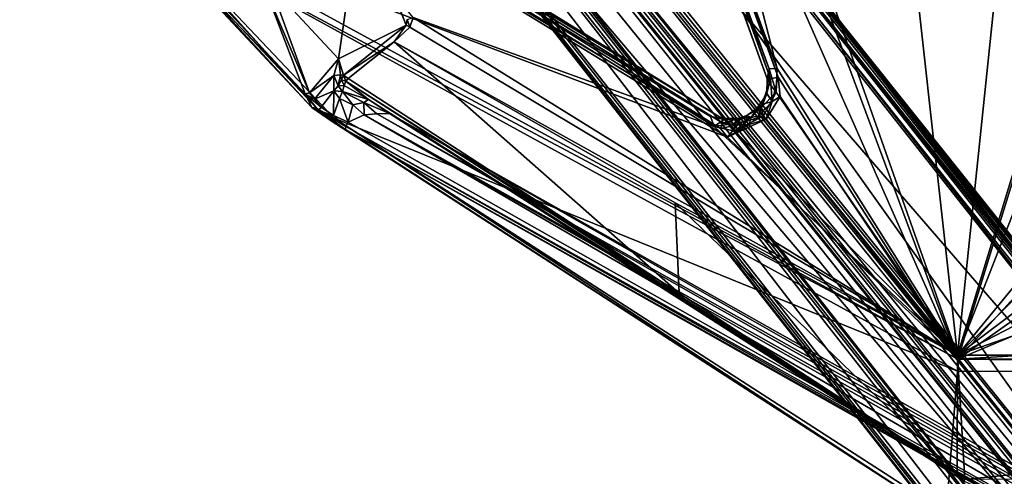
# Model space of a CAD drawing. Units: inches. Extents: x -139 to 90, y -64 to 62.
# Drawn here: x -132 to -127, y 17 to 20 of the extents above; entities that cross this region are included whole.
import ezdxf

# ---------------------------------------------------------------- set-up
doc = ezdxf.new("R2010")
doc.units = ezdxf.units.IN
doc.header["$MEASUREMENT"] = 0
doc.layers.add('SEAT-FRAME', color=5, linetype='Continuous')
doc.layers.add('SEAT-SEAT', color=5, linetype='Continuous')

# ---------------------------------------------------------------- blocks, each defined once
blk = doc.blocks.new('LMGE20_MAL_0T')
at = {"layer": 'SEAT-FRAME'}
for points in [[(6.7287, -0.6701, 8.752), (6.314, -0.1422, 8.458), (-3.3356, -7.8477, 10.1249)], [(6.2636, -0.1665, 8.4372), (-3.3356, -7.8477, 10.1249), (6.314, -0.1422, 8.458)], [(-3.3466, -7.831, 10.0934), (-3.3356, -7.8477, 10.1249), (6.2636, -0.1665, 8.4372)], [(6.2636, -0.1665, 8.4372), (0.7412, -4.571, 9.3794), (-3.3466, -7.831, 10.0934)], [(6.2461, -0.1854, 8.4072), (0.7412, -4.571, 9.3794), (6.2636, -0.1665, 8.4372)], [(0.7412, -4.571, 9.3794), (6.2461, -0.1854, 8.4072), (3.9382, -2.0688, 8.6966)], [(6.3466, -0.1727, 8.2691), (6.3654, -0.192, 8.2491), (0.7786, -4.5966, 9.2083)], [(3.9382, -2.0688, 8.6966), (6.3466, -0.1727, 8.2691), (0.7786, -4.5966, 9.2083)], [(0.7786, -4.5966, 9.2083), (6.3654, -0.192, 8.2491), (1.8476, -3.7884, 9.0162)], [(1.8476, -3.7884, 9.0162), (6.3654, -0.192, 8.2491), (6.339, -0.2608, 8.2568)], [(-3.1822, -7.7696, 9.8623), (6.339, -0.2608, 8.2568), (-2.7496, -8.1222, 10.0803)], [(6.339, -0.2608, 8.2568), (-3.1822, -7.7696, 9.8623), (1.8476, -3.7884, 9.0162)], [(6.339, -0.2608, 8.2568), (6.5323, -0.6625, 8.4563), (-2.7496, -8.1222, 10.0803)], [(6.7287, -0.6701, 8.752), (-3.3356, -7.8477, 10.1249), (-2.7866, -8.3163, 10.416)], [(-2.7664, -8.3437, 10.4229), (6.7287, -0.6701, 8.752), (-2.7866, -8.3163, 10.416)], [(6.7287, -0.6701, 8.752), (-2.7664, -8.3437, 10.4229), (6.7513, -0.6809, 8.7495)], [(-2.7664, -8.3437, 10.4229), (6.7692, -0.7108, 8.7309), (6.7513, -0.6809, 8.7495)], [(-2.7282, -8.147, 10.0767), (-2.7496, -8.1222, 10.0803), (6.5323, -0.6625, 8.4563)], [(6.5323, -0.6625, 8.4563), (6.5614, -0.6795, 8.4496), (-2.7282, -8.147, 10.0767)], [(-2.7156, -8.1686, 10.0574), (-2.7282, -8.147, 10.0767), (6.5614, -0.6795, 8.4496)], [(6.5704, -0.7066, 8.4289), (-2.7156, -8.1686, 10.0574), (6.5614, -0.6795, 8.4496)], [(-2.7664, -8.3437, 10.4229), (-2.7576, -8.3777, 10.4082), (6.7692, -0.7108, 8.7309)], [(-2.7652, -8.4019, 10.3886), (-2.7049, -8.7642, 9.4352), (6.7692, -0.7108, 8.7309)], [(-2.7576, -8.3777, 10.4082), (-2.7652, -8.4019, 10.3886), (6.7692, -0.7108, 8.7309)], [(-2.7444, -8.7532, 9.3721), (-2.7011, -8.5428, 9.3018), (7.45, -0.7268, 7.3307)], [(7.4731, -0.7376, 7.3425), (-2.7444, -8.7532, 9.3721), (7.45, -0.7268, 7.3307)], [(-2.7175, -8.7673, 9.3969), (-2.7444, -8.7532, 9.3721), (7.4731, -0.7376, 7.3425)], [(7.4732, -0.762, 7.3652), (-2.7175, -8.7673, 9.3969), (7.4731, -0.7376, 7.3425)], [(-2.7156, -8.1686, 10.0574), (6.5704, -0.7066, 8.4289), (-2.7012, -8.3216, 9.6889)], [(-2.7049, -8.7642, 9.4352), (7.4867, -0.7552, 7.4001), (6.7692, -0.7108, 8.7309)], [(6.5704, -0.7066, 8.4289), (6.6265, -0.9087, 7.9404), (-2.7012, -8.3216, 9.6889)], [(-2.7011, -8.5428, 9.3018), (6.7557, -1.1125, 7.4125), (7.45, -0.7268, 7.3307)], [(-2.7175, -8.7673, 9.3969), (7.4732, -0.762, 7.3652), (-2.7049, -8.7642, 9.4352)], [(7.4732, -0.762, 7.3652), (7.4867, -0.7552, 7.4001), (-2.7049, -8.7642, 9.4352)], [(-2.7012, -8.3216, 9.6889), (6.6265, -0.9087, 7.9404), (-2.7211, -8.4921, 9.3325)], [(6.6265, -0.9087, 7.9404), (6.7079, -1.0866, 7.4448), (-2.7211, -8.4921, 9.3325)], [(-2.7211, -8.4921, 9.3325), (6.7079, -1.0866, 7.4448), (-2.7155, -8.5111, 9.3111)], [(6.7079, -1.0866, 7.4448), (6.7295, -1.0978, 7.4209), (-2.7155, -8.5111, 9.3111)], [(-2.7011, -8.5428, 9.3018), (-2.7155, -8.5111, 9.3111), (6.7295, -1.0978, 7.4209)], [(6.7557, -1.1125, 7.4125), (-2.7011, -8.5428, 9.3018), (6.7295, -1.0978, 7.4209)], [(-1.227, -6.1517, 9.5795), (0.7412, -4.571, 9.3794), (3.9382, -2.0688, 8.6966)], [(0.7786, -4.5966, 9.2083), (-1.227, -6.1517, 9.5795), (3.9382, -2.0688, 8.6966)]]:
    blk.add_3dface(points, dxfattribs=at)
at = {"layer": 'SEAT-SEAT'}
for points in [[(4.3851, 3.1216, 25.6139), (3.6557, 3.0843, 26.1158), (4.3703, -3.1314, 25.6244)], [(3.5682, -3.0746, 25.9013), (3.2584, -2.1817, 25.9017), (3.5688, 3.0776, 25.901)], [(3.585, 3.0735, 26.1272), (3.2723, 2.2069, 26.1219), (3.5896, -3.0716, 26.1271)], [(3.5682, -3.0746, 25.9013), (3.5688, 3.0776, 25.901), (4.2022, -3.0373, 25.4671)], [(4.2022, -3.0373, 25.4671), (3.5688, 3.0776, 25.901), (4.1961, 3.0494, 25.472)], [(3.6557, 3.0843, 26.1158), (3.585, 3.0735, 26.1272), (3.5896, -3.0716, 26.1271)], [(3.5896, -3.0716, 26.1271), (3.6504, -3.0749, 26.1178), (3.6557, 3.0843, 26.1158)], [(4.3703, -3.1314, 25.6244), (3.6557, 3.0843, 26.1158), (3.6504, -3.0749, 26.1178)], [(3.2723, 2.2069, 26.1219), (3.2611, -2.2968, 26.1209), (3.5896, -3.0716, 26.1271)], [(2.3816, -6.1777, 26.0627), (2.3443, -6.0954, 26.02), (5.5046, -0.6513, 22.1664)], [(2.3443, -6.0954, 26.02), (5.2495, -0.9834, 22.3924), (5.5046, -0.6513, 22.1664)], [(5.5046, -0.6513, 22.1664), (2.4039, -6.1899, 26.0836), (2.3816, -6.1777, 26.0627)], [(2.4039, -6.1899, 26.0836), (5.5046, -0.6513, 22.1664), (5.4819, -0.737, 22.2419)], [(2.4193, -6.1912, 26.1089), (2.4039, -6.1899, 26.0836), (5.4819, -0.737, 22.2419)], [(5.4779, -0.7633, 22.2829), (2.4193, -6.1912, 26.1089), (5.4819, -0.737, 22.2419)], [(4.3915, -3.1429, 25.5811), (2.4193, -6.1912, 26.1089), (5.4779, -0.7633, 22.2829)], [(5.1577, -0.9677, 22.4771), (2.3381, -5.9675, 26.0153), (4.2096, -3.0395, 25.4364)], [(5.1681, -1.0017, 22.447), (2.3381, -5.9675, 26.0153), (5.1577, -0.9677, 22.4771)], [(2.3397, -6.0314, 26.0006), (2.3381, -5.9675, 26.0153), (5.1681, -1.0017, 22.447)], [(2.3397, -6.0314, 26.0006), (5.1681, -1.0017, 22.447), (5.2248, -0.9634, 22.3909)], [(2.3443, -6.0954, 26.02), (2.3397, -6.0314, 26.0006), (5.2248, -0.9634, 22.3909)], [(5.2248, -0.9634, 22.3909), (5.2495, -0.9834, 22.3924), (2.3443, -6.0954, 26.02)], [(-1.3468, -1.5734, 25.8532), (-0.8291, -1.3513, 25.8628), (3.5682, -3.0746, 25.9013)], [(-0.8291, -1.3513, 25.8628), (2.8429, -2.4782, 25.902), (3.5682, -3.0746, 25.9013)], [(-1.2782, -1.5729, 26.0778), (-2.1674, -5.216, 26.4506), (3.5896, -3.0716, 26.1271)], [(3.5682, -3.0746, 25.9013), (0.8116, -2.7874, 25.9289), (-1.3468, -1.5734, 25.8532)], [(3.5896, -3.0716, 26.1271), (2.9615, -2.4981, 26.1171), (-1.2782, -1.5729, 26.0778)], [(3.1948, -2.3522, 25.906), (3.2584, -2.1817, 25.9017), (3.5682, -3.0746, 25.9013)], [(3.2611, -2.2968, 26.1209), (3.1335, -2.4278, 26.1151), (3.5896, -3.0716, 26.1271)], [(3.0954, -2.4468, 25.9052), (3.1948, -2.3522, 25.906), (3.5682, -3.0746, 25.9013)], [(3.1335, -2.4278, 26.1151), (2.9615, -2.4981, 26.1171), (3.5896, -3.0716, 26.1271)], [(3.5682, -3.0746, 25.9013), (2.9898, -2.4863, 25.903), (3.0954, -2.4468, 25.9052)], [(2.8429, -2.4782, 25.902), (2.9898, -2.4863, 25.903), (3.5682, -3.0746, 25.9013)], [(0.8303, -3.3781, 25.9862), (0.8116, -2.7874, 25.9289), (3.5682, -3.0746, 25.9013)], [(4.1742, -3.0758, 25.4792), (4.2096, -3.0395, 25.4364), (2.2674, -6.0744, 26.0663)], [(2.3381, -5.9675, 26.0153), (2.2674, -6.0744, 26.0663), (4.2096, -3.0395, 25.4364)], [(4.2022, -3.0373, 25.4671), (4.1742, -3.0758, 25.4792), (3.5682, -3.0746, 25.9013)], [(4.1742, -3.0758, 25.4792), (4.2022, -3.0373, 25.4671), (4.2096, -3.0395, 25.4364)], [(-2.1674, -5.216, 26.4506), (-1.0638, -5.1274, 26.4238), (3.5896, -3.0716, 26.1271)], [(-2.0784, -5.0704, 26.2073), (0.8303, -3.3781, 25.9862), (3.5682, -3.0746, 25.9013)], [(3.5682, -3.0746, 25.9013), (2.1095, -3.9928, 26.0299), (-2.0784, -5.0704, 26.2073)], [(-1.0638, -5.1274, 26.4238), (2.1533, -3.9881, 26.2457), (3.5896, -3.0716, 26.1271)], [(3.5896, -3.0716, 26.1271), (2.459, -4.2455, 26.2749), (1.3482, -7.1853, 26.6205)], [(1.3482, -7.1853, 26.6205), (1.4184, -7.1412, 26.5945), (3.5896, -3.0716, 26.1271)], [(3.5896, -3.0716, 26.1271), (1.4184, -7.1412, 26.5945), (3.6504, -3.0749, 26.1178)], [(3.6504, -3.0749, 26.1178), (1.4184, -7.1412, 26.5945), (2.3624, -6.2479, 26.1837)], [(2.4037, -4.3134, 26.0638), (3.5682, -3.0746, 25.9013), (1.8489, -5.8457, 26.2423)], [(1.898, -5.8633, 26.2415), (1.8489, -5.8457, 26.2423), (3.5682, -3.0746, 25.9013)], [(1.9726, -5.9435, 26.247), (1.898, -5.8633, 26.2415), (3.5682, -3.0746, 25.9013)], [(3.5682, -3.0746, 25.9013), (2.792, -4.5113, 26.0664), (1.9726, -5.9435, 26.247)], [(2.2291, -3.9979, 26.0282), (2.1095, -3.9928, 26.0299), (3.5682, -3.0746, 25.9013)], [(2.1533, -3.9881, 26.2457), (2.2515, -3.9778, 26.247), (3.5896, -3.0716, 26.1271)], [(2.2674, -6.0744, 26.0663), (2.1731, -6.1886, 26.1189), (4.1742, -3.0758, 25.4792)], [(2.1731, -6.1886, 26.1189), (3.2529, -4.4914, 25.7851), (4.1742, -3.0758, 25.4792)], [(2.3505, -4.0623, 26.0345), (2.2291, -3.9979, 26.0282), (3.5682, -3.0746, 25.9013)], [(3.5896, -3.0716, 26.1271), (2.2515, -3.9778, 26.247), (2.3663, -4.0482, 26.2514)], [(2.4276, -4.2075, 26.0491), (2.3505, -4.0623, 26.0345), (3.5682, -3.0746, 25.9013)], [(2.3624, -6.2479, 26.1837), (4.3703, -3.1314, 25.6244), (3.6504, -3.0749, 26.1178)], [(3.5896, -3.0716, 26.1271), (2.3663, -4.0482, 26.2514), (2.459, -4.2455, 26.2749)], [(2.4037, -4.3134, 26.0638), (2.4276, -4.2075, 26.0491), (3.5682, -3.0746, 25.9013)], [(3.5682, -3.0746, 25.9013), (4.1742, -3.0758, 25.4792), (2.792, -4.5113, 26.0664)], [(4.1742, -3.0758, 25.4792), (3.2529, -4.4914, 25.7851), (2.792, -4.5113, 26.0664)], [(4.3915, -3.1429, 25.5811), (4.3703, -3.1314, 25.6244), (2.3624, -6.2479, 26.1837)], [(2.3624, -6.2479, 26.1837), (2.3747, -6.2645, 26.1424), (4.3915, -3.1429, 25.5811)], [(2.3747, -6.2645, 26.1424), (2.4193, -6.1912, 26.1089), (4.3915, -3.1429, 25.5811)], [(2.1095, -3.9928, 26.0299), (-1.0452, -5.1493, 26.2076), (-2.0784, -5.0704, 26.2073)], [(-1.0101, -5.1455, 26.4156), (2.1533, -3.9881, 26.2457), (-1.0638, -5.1274, 26.4238)], [(-1.0269, -5.1764, 26.2353), (-1.0452, -5.1493, 26.2076), (2.1095, -3.9928, 26.0299)], [(2.1112, -4.0339, 26.0608), (-1.0269, -5.1764, 26.2353), (2.1095, -3.9928, 26.0299)], [(2.1533, -3.9881, 26.2457), (-1.0101, -5.1455, 26.4156), (2.1606, -4.0271, 26.219)], [(2.1112, -4.0339, 26.0608), (2.1095, -3.9928, 26.0299), (2.2291, -3.9979, 26.0282)], [(2.1112, -4.0339, 26.0608), (2.2291, -3.9979, 26.0282), (2.1834, -4.033, 26.0762)], [(2.2515, -3.9778, 26.247), (2.1533, -3.9881, 26.2457), (2.2764, -4.018, 26.2374)], [(2.2764, -4.018, 26.2374), (2.1533, -3.9881, 26.2457), (2.1606, -4.0271, 26.219)], [(2.1834, -4.033, 26.0762), (2.2291, -3.9979, 26.0282), (2.3093, -4.0754, 26.0637)], [(2.3505, -4.0623, 26.0345), (2.3093, -4.0754, 26.0637), (2.2291, -3.9979, 26.0282)], [(2.2764, -4.018, 26.2374), (2.3663, -4.0482, 26.2514), (2.2515, -3.9778, 26.247)], [(-0.9897, -5.1876, 26.3452), (-1.0269, -5.1764, 26.2353), (2.1112, -4.0339, 26.0608)], [(-1.0101, -5.1455, 26.4156), (-1.005, -5.1812, 26.3869), (2.1606, -4.0271, 26.219)], [(2.1608, -4.0438, 26.1758), (2.1606, -4.0271, 26.219), (-1.005, -5.1812, 26.3869)], [(-0.9897, -5.1876, 26.3452), (2.1608, -4.0438, 26.1758), (-1.005, -5.1812, 26.3869)], [(2.1608, -4.0438, 26.1758), (-0.9897, -5.1876, 26.3452), (2.1112, -4.0339, 26.0608)], [(2.1112, -4.0339, 26.0608), (2.1834, -4.033, 26.0762), (2.1608, -4.0438, 26.1758)], [(2.2364, -4.0457, 26.1961), (2.2764, -4.018, 26.2374), (2.1606, -4.0271, 26.219)], [(2.1608, -4.0438, 26.1758), (2.2364, -4.0457, 26.1961), (2.1606, -4.0271, 26.219)], [(2.1608, -4.0438, 26.1758), (2.1834, -4.033, 26.0762), (2.2364, -4.0457, 26.1961)], [(2.2548, -4.0558, 26.0935), (2.2364, -4.0457, 26.1961), (2.1834, -4.033, 26.0762)], [(2.2548, -4.0558, 26.0935), (2.1834, -4.033, 26.0762), (2.3093, -4.0754, 26.0637)], [(2.2896, -4.0657, 26.201), (2.2764, -4.018, 26.2374), (2.2364, -4.0457, 26.1961)], [(2.2896, -4.0657, 26.201), (2.2364, -4.0457, 26.1961), (2.2548, -4.0558, 26.0935)], [(2.2548, -4.0558, 26.0935), (2.3093, -4.0754, 26.0637), (2.3121, -4.0968, 26.105)], [(2.3121, -4.0968, 26.105), (2.2896, -4.0657, 26.201), (2.2548, -4.0558, 26.0935)], [(2.2764, -4.018, 26.2374), (2.2896, -4.0657, 26.201), (2.3493, -4.0871, 26.2336)], [(2.3493, -4.0871, 26.2336), (2.3663, -4.0482, 26.2514), (2.2764, -4.018, 26.2374)], [(2.3947, -4.1352, 26.2476), (2.3663, -4.0482, 26.2514), (2.3493, -4.0871, 26.2336)], [(2.3663, -4.0482, 26.2514), (2.3947, -4.1352, 26.2476), (2.459, -4.2455, 26.2749)], [(2.3121, -4.0968, 26.105), (2.3586, -4.1241, 26.2092), (2.2896, -4.0657, 26.201)], [(2.2896, -4.0657, 26.201), (2.3586, -4.1241, 26.2092), (2.3493, -4.0871, 26.2336)], [(2.3505, -4.0623, 26.0345), (2.3771, -4.1472, 26.058), (2.3093, -4.0754, 26.0637)], [(2.3121, -4.0968, 26.105), (2.3093, -4.0754, 26.0637), (2.3476, -4.1474, 26.1101)], [(2.3476, -4.1474, 26.1101), (2.3093, -4.0754, 26.0637), (2.3771, -4.1472, 26.058)], [(2.3476, -4.1474, 26.1101), (2.3586, -4.1241, 26.2092), (2.3121, -4.0968, 26.105)], [(2.3493, -4.0871, 26.2336), (2.3586, -4.1241, 26.2092), (2.3947, -4.1352, 26.2476)], [(2.3505, -4.0623, 26.0345), (2.4276, -4.2075, 26.0491), (2.3771, -4.1472, 26.058)], [(2.3639, -4.1898, 26.1223), (2.3586, -4.1241, 26.2092), (2.3476, -4.1474, 26.1101)], [(2.3476, -4.1474, 26.1101), (2.3771, -4.1472, 26.058), (2.3892, -4.2107, 26.0694)], [(2.3639, -4.1898, 26.1223), (2.3476, -4.1474, 26.1101), (2.3892, -4.2107, 26.0694)], [(2.3952, -4.1946, 26.2386), (2.3586, -4.1241, 26.2092), (2.3639, -4.1898, 26.1223)], [(2.3947, -4.1352, 26.2476), (2.3586, -4.1241, 26.2092), (2.3952, -4.1946, 26.2386)], [(2.4276, -4.2075, 26.0491), (2.3892, -4.2107, 26.0694), (2.3771, -4.1472, 26.058)], [(2.459, -4.2455, 26.2749), (2.3947, -4.1352, 26.2476), (2.3952, -4.1946, 26.2386)], [(2.3635, -4.2722, 26.1386), (2.3875, -4.2689, 26.2384), (2.3639, -4.1898, 26.1223)], [(2.3639, -4.1898, 26.1223), (2.3688, -4.2619, 26.1026), (2.3635, -4.2722, 26.1386)], [(2.3875, -4.2689, 26.2384), (2.3952, -4.1946, 26.2386), (2.3639, -4.1898, 26.1223)], [(2.3892, -4.2107, 26.0694), (2.3688, -4.2619, 26.1026), (2.3639, -4.1898, 26.1223)], [(2.4037, -4.3134, 26.0638), (2.3688, -4.2619, 26.1026), (2.3892, -4.2107, 26.0694)], [(2.3875, -4.2689, 26.2384), (2.4147, -4.2803, 26.2704), (2.3952, -4.1946, 26.2386)], [(2.3892, -4.2107, 26.0694), (2.4276, -4.2075, 26.0491), (2.4037, -4.3134, 26.0638)], [(2.3952, -4.1946, 26.2386), (2.4147, -4.2803, 26.2704), (2.459, -4.2455, 26.2749)], [(2.459, -4.2455, 26.2749), (1.1119, -6.4404, 26.5417), (1.3482, -7.1853, 26.6205)], [(2.4147, -4.2803, 26.2704), (1.1119, -6.4404, 26.5417), (2.459, -4.2455, 26.2749)], [(2.3534, -4.3312, 26.093), (2.3635, -4.2722, 26.1386), (2.3688, -4.2619, 26.1026)], [(2.4037, -4.3134, 26.0638), (2.3534, -4.3312, 26.093), (2.3688, -4.2619, 26.1026)], [(1.0257, -6.4418, 26.3993), (1.0504, -6.4439, 26.5112), (2.3635, -4.2722, 26.1386)], [(1.0257, -6.4418, 26.3993), (2.3635, -4.2722, 26.1386), (1.03, -6.4615, 26.359)], [(2.3635, -4.2722, 26.1386), (2.3534, -4.3312, 26.093), (1.03, -6.4615, 26.359)], [(1.0504, -6.4439, 26.5112), (2.3875, -4.2689, 26.2384), (2.3635, -4.2722, 26.1386)], [(2.3875, -4.2689, 26.2384), (1.0504, -6.4439, 26.5112), (2.4147, -4.2803, 26.2704)], [(1.0504, -6.4439, 26.5112), (1.1119, -6.4404, 26.5417), (2.4147, -4.2803, 26.2704)], [(1.03, -6.4615, 26.359), (2.3534, -4.3312, 26.093), (1.0523, -6.4947, 26.3335)], [(1.0523, -6.4947, 26.3335), (2.4037, -4.3134, 26.0638), (1.8489, -5.8457, 26.2423)], [(2.3534, -4.3312, 26.093), (2.4037, -4.3134, 26.0638), (1.0523, -6.4947, 26.3335)], [(2.1603, -6.1774, 26.1368), (1.9726, -5.9435, 26.247), (3.2529, -4.4914, 25.7851)], [(2.792, -4.5113, 26.0664), (3.2529, -4.4914, 25.7851), (1.9726, -5.9435, 26.247)], [(2.1603, -6.1774, 26.1368), (3.2529, -4.4914, 25.7851), (2.1731, -6.1886, 26.1189)], [(1.898, -5.8633, 26.2415), (1.8593, -5.8761, 26.2225), (1.8489, -5.8457, 26.2423)], [(1.889, -5.8821, 26.2256), (1.8593, -5.8761, 26.2225), (1.898, -5.8633, 26.2415)], [(1.889, -5.8821, 26.2256), (1.898, -5.8633, 26.2415), (1.9726, -5.9435, 26.247)], [(1.287, -6.1153, 24.3858), (1.889, -5.8821, 26.2256), (2.0589, -6.2269, 25.8785)], [(2.0589, -6.2269, 25.8785), (1.889, -5.8821, 26.2256), (2.1434, -6.2004, 26.1148)], [(1.889, -5.8821, 26.2256), (1.9726, -5.9435, 26.247), (2.1434, -6.2004, 26.1148)], [(2.1603, -6.1774, 26.1368), (2.1434, -6.2004, 26.1148), (1.9726, -5.9435, 26.247)], [(2.2819, -6.0975, 26.0453), (2.2674, -6.0744, 26.0663), (2.3381, -5.9675, 26.0153)], [(2.3397, -6.0314, 26.0006), (2.2819, -6.0975, 26.0453), (2.3381, -5.9675, 26.0153)], [(2.2819, -6.0975, 26.0453), (2.3397, -6.0314, 26.0006), (2.3443, -6.0954, 26.02)], [(1.6868, -6.5734, 24.3158), (1.287, -6.1153, 24.3858), (2.0589, -6.2269, 25.8785)], [(2.1731, -6.1886, 26.1189), (2.2674, -6.0744, 26.0663), (2.1959, -6.1984, 26.0676)], [(2.2251, -6.2069, 26.0492), (2.1959, -6.1984, 26.0676), (2.2674, -6.0744, 26.0663)], [(2.2674, -6.0744, 26.0663), (2.2819, -6.0975, 26.0453), (2.2251, -6.2069, 26.0492)], [(2.2251, -6.2069, 26.0492), (2.2819, -6.0975, 26.0453), (2.2946, -6.154, 26.0453)], [(2.2946, -6.154, 26.0453), (2.2819, -6.0975, 26.0453), (2.3443, -6.0954, 26.02)], [(2.3443, -6.0954, 26.02), (2.3816, -6.1777, 26.0627), (2.2946, -6.154, 26.0453)], [(2.2251, -6.2069, 26.0492), (2.2946, -6.154, 26.0453), (2.2618, -6.2208, 26.0441)], [(2.2946, -6.154, 26.0453), (2.3816, -6.1777, 26.0627), (2.2618, -6.2208, 26.0441)], [(2.1434, -6.2004, 26.1148), (2.1419, -6.2162, 26.031), (2.0589, -6.2269, 25.8785)], [(2.1419, -6.2162, 26.031), (2.1438, -6.2501, 25.9632), (2.0589, -6.2269, 25.8785)], [(2.1673, -6.2107, 26.0701), (2.1419, -6.2162, 26.031), (2.1434, -6.2004, 26.1148)], [(2.1673, -6.2107, 26.0701), (2.1963, -6.2279, 26.03), (2.1419, -6.2162, 26.031)], [(2.1419, -6.2162, 26.031), (2.1963, -6.2279, 26.03), (2.1438, -6.2501, 25.9632)], [(2.1731, -6.1886, 26.1189), (2.1434, -6.2004, 26.1148), (2.1603, -6.1774, 26.1368)], [(2.1434, -6.2004, 26.1148), (2.1731, -6.1886, 26.1189), (2.1673, -6.2107, 26.0701)], [(2.1673, -6.2107, 26.0701), (2.1731, -6.1886, 26.1189), (2.1959, -6.1984, 26.0676)], [(2.1959, -6.1984, 26.0676), (2.1963, -6.2279, 26.03), (2.1673, -6.2107, 26.0701)], [(2.1959, -6.1984, 26.0676), (2.2251, -6.2069, 26.0492), (2.1963, -6.2279, 26.03)], [(2.1963, -6.2279, 26.03), (2.2251, -6.2069, 26.0492), (2.222, -6.2501, 26.0229)], [(2.2251, -6.2069, 26.0492), (2.2618, -6.2208, 26.0441), (2.222, -6.2501, 26.0229)], [(2.3816, -6.1777, 26.0627), (2.3481, -6.2527, 26.0751), (2.2618, -6.2208, 26.0441)], [(2.3481, -6.2527, 26.0751), (2.4039, -6.1899, 26.0836), (2.3219, -6.3283, 26.084)], [(2.4193, -6.1912, 26.1089), (2.3219, -6.3283, 26.084), (2.4039, -6.1899, 26.0836)], [(2.3747, -6.2645, 26.1424), (2.3219, -6.3283, 26.084), (2.4193, -6.1912, 26.1089)], [(2.3481, -6.2527, 26.0751), (2.3816, -6.1777, 26.0627), (2.4039, -6.1899, 26.0836)], [(2.3624, -6.2479, 26.1837), (1.4184, -7.1412, 26.5945), (2.3108, -6.338, 26.192)], [(2.2333, -6.3739, 25.9662), (1.6868, -6.5734, 24.3158), (2.0589, -6.2269, 25.8785)], [(2.0589, -6.2269, 25.8785), (2.1438, -6.2501, 25.9632), (2.2333, -6.3739, 25.9662)], [(2.1963, -6.2279, 26.03), (2.222, -6.2501, 26.0229), (2.1438, -6.2501, 25.9632)], [(2.1438, -6.2501, 25.9632), (2.222, -6.2501, 26.0229), (2.2643, -6.3481, 26.0151)], [(2.2643, -6.3481, 26.0151), (2.2333, -6.3739, 25.9662), (2.1438, -6.2501, 25.9632)], [(2.3481, -6.2527, 26.0751), (2.222, -6.2501, 26.0229), (2.2618, -6.2208, 26.0441)], [(2.222, -6.2501, 26.0229), (2.3481, -6.2527, 26.0751), (2.306, -6.3143, 26.0549)], [(2.2643, -6.3481, 26.0151), (2.222, -6.2501, 26.0229), (2.306, -6.3143, 26.0549)], [(2.3219, -6.3283, 26.084), (2.306, -6.3143, 26.0549), (2.3481, -6.2527, 26.0751)], [(2.3219, -6.3283, 26.084), (2.3747, -6.2645, 26.1424), (2.3072, -6.3628, 26.1527)], [(2.3108, -6.338, 26.192), (2.3072, -6.3628, 26.1527), (2.3747, -6.2645, 26.1424)], [(2.3624, -6.2479, 26.1837), (2.3108, -6.338, 26.192), (2.3747, -6.2645, 26.1424)], [(2.2384, -6.3961, 25.9889), (2.306, -6.3143, 26.0549), (2.3219, -6.3283, 26.084)], [(2.2384, -6.3961, 25.9889), (2.2643, -6.3481, 26.0151), (2.306, -6.3143, 26.0549)], [(2.3072, -6.3628, 26.1527), (1.395, -7.2171, 26.548), (2.2384, -6.3961, 25.9889)], [(1.395, -7.2171, 26.548), (2.3072, -6.3628, 26.1527), (1.4048, -7.1909, 26.5811)], [(1.4048, -7.1909, 26.5811), (2.3108, -6.338, 26.192), (1.4184, -7.1412, 26.5945)], [(2.3072, -6.3628, 26.1527), (2.3108, -6.338, 26.192), (1.4048, -7.1909, 26.5811)], [(2.2643, -6.3481, 26.0151), (2.2384, -6.3961, 25.9889), (2.2333, -6.3739, 25.9662)], [(2.3219, -6.3283, 26.084), (2.3072, -6.3628, 26.1527), (2.2384, -6.3961, 25.9889)], [(2.2384, -6.3961, 25.9889), (1.2124, -7.3555, 26.4299), (1.6895, -6.605, 24.3227)], [(1.395, -7.2171, 26.548), (1.2124, -7.3555, 26.4299), (2.2384, -6.3961, 25.9889)], [(1.6895, -6.605, 24.3227), (1.6868, -6.5734, 24.3158), (2.2333, -6.3739, 25.9662)], [(2.2384, -6.3961, 25.9889), (1.6895, -6.605, 24.3227), (2.2333, -6.3739, 25.9662)]]:
    blk.add_3dface(points, dxfattribs=at)
at = {"layer": 'SEAT-SEAT', "invisible_edges": 12}
blk.add_3dface([(1.8593, -5.8761, 26.2225), (1.889, -5.8821, 26.2256), (1.287, -6.1153, 24.3858)], dxfattribs=at)

msp = doc.modelspace()

# ---------------------------------------------------------------- block references
at = {"rotation": 270}
msp.add_blockref('LMGE20_MAL_0T', (-124.0714, 21.6528), dxfattribs=at)

doc.saveas('drawing.dxf')
